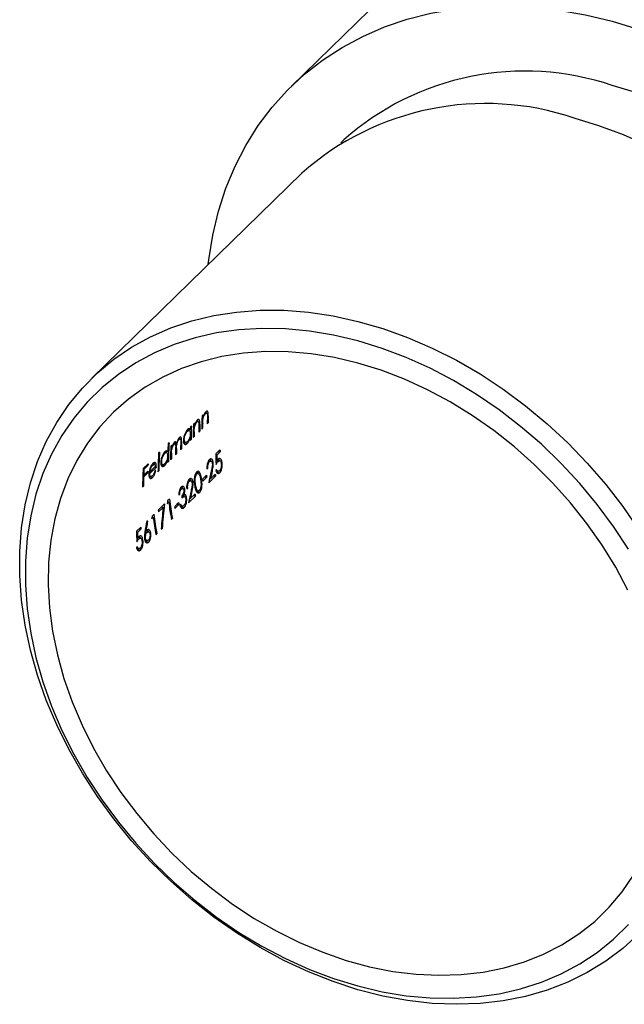
# Model space of a CAD drawing. Units: millimetres. Extents: x 10 to 584, y 10 to 410.
# Drawn here: x 378 to 400, y 91 to 127 of the extents above; entities that cross this region are included whole.
import ezdxf

# ---------------------------------------------------------------- set-up
doc = ezdxf.new("R2010")
doc.units = ezdxf.units.MM
doc.header["$LTSCALE"] = 2

msp = doc.modelspace()

# ---------------------------------------------------------------- linework, layer by layer
at = {"color": 7, "linetype": 'Continuous', "lineweight": 25}
for p, q in [((408.981, 145.557), (387.753, 124.838)), ((389.674, 122.87), (389.566, 122.765)), ((388.134, 121.646), (380.433, 114.13)), ((384.471, 112.707), (384.503, 112.699)), ((384.506, 112.787), (384.473, 112.755)), ((384.566, 112.84), (384.601, 112.83)), ((384.644, 112.852), (384.587, 112.867)), ((384.608, 112.889), (384.612, 112.86)), ((384.084, 112.375), (384.05, 112.342)), ((384.154, 112.314), (384.191, 112.304)), ((384.158, 112.401), (384.189, 112.393)), ((384.193, 112.481), (384.16, 112.449)), ((384.252, 112.534), (384.288, 112.524)), ((384.33, 112.546), (384.274, 112.561)), ((384.293, 112.596), (384.299, 112.554)), ((384.468, 112.62), (384.505, 112.61)), ((384.666, 112.501), (384.699, 112.492)), ((384.666, 112.46), (384.699, 112.492)), ((383.902, 112.194), (383.939, 112.184)), ((384, 112.212), (383.938, 112.229)), ((383.958, 112.275), (384.047, 112.251)), ((383.99, 112.274), (383.988, 112.215)), ((384.148, 111.996), (384.181, 111.987)), ((384.148, 111.955), (384.181, 111.987)), ((384.352, 112.196), (384.386, 112.187)), ((384.352, 112.154), (384.386, 112.187)), ((384.462, 112.302), (384.495, 112.293)), ((384.462, 112.261), (384.495, 112.293)), ((383.264, 111.761), (383.231, 111.729)), ((383.327, 111.593), (383.358, 111.585)), ((383.362, 111.67), (383.329, 111.638)), ((383.413, 111.713), (383.447, 111.704)), ((383.483, 111.72), (383.427, 111.736)), ((383.448, 111.759), (383.537, 111.735)), ((383.467, 111.754), (383.463, 111.731)), ((383.599, 111.894), (383.633, 111.885)), ((383.669, 111.902), (383.615, 111.917)), ((383.633, 111.937), (383.634, 111.912)), ((383.78, 111.792), (383.868, 111.768)), ((383.793, 111.892), (383.823, 111.883)), ((383.84, 111.756), (383.812, 111.737)), ((383.84, 111.756), (383.928, 111.732)), ((384.013, 111.941), (384.039, 111.934)), ((384.039, 111.89), (384.072, 111.881)), ((384.039, 111.848), (384.072, 111.881)), ((382.912, 111.418), (382.879, 111.386)), ((383.071, 111.383), (383.108, 111.373)), ((383.169, 111.401), (383.107, 111.417)), ((383.144, 111.455), (383.215, 111.436)), ((383.502, 111.366), (383.535, 111.357)), ((383.502, 111.324), (383.535, 111.357)), ((383.687, 111.505), (383.721, 111.538)), ((383.688, 111.547), (383.721, 111.538)), ((385.129, 111.5), (384.977, 111.352)), ((384.977, 111.315), (385.012, 111.305)), ((385.012, 111.305), (385.138, 111.428)), ((385.073, 111.446), (385.138, 111.428)), ((382.493, 110.993), (382.313, 110.817)), ((382.342, 110.781), (382.489, 110.924)), ((382.437, 110.938), (382.489, 110.924)), ((382.555, 110.632), (382.797, 110.868)), ((382.765, 110.897), (382.56, 110.696)), ((382.629, 110.953), (382.667, 110.943)), ((382.729, 110.97), (382.658, 110.989)), ((382.71, 111.028), (382.773, 111.011)), ((382.75, 110.881), (382.797, 110.868)), ((382.948, 110.981), (383.037, 110.957)), ((382.961, 111.081), (382.992, 111.072)), ((383.009, 110.944), (382.981, 110.926)), ((383.009, 110.944), (383.097, 110.92)), ((383.182, 111.13), (383.208, 111.123)), ((383.208, 111.078), (383.241, 111.069)), ((383.208, 111.037), (383.241, 111.069)), ((383.317, 111.185), (383.35, 111.176)), ((383.317, 111.144), (383.35, 111.176)), ((384.701, 111.085), (384.751, 111.071)), ((384.801, 111.091), (384.712, 111.115)), ((384.835, 111.058), (384.883, 111.045)), ((384.982, 111.11), (385.017, 111.1)), ((384.982, 111.1), (385.063, 111.078)), ((385.123, 111.103), (385.034, 111.127)), ((385.165, 111.05), (385.21, 111.038)), ((382.298, 110.514), (382.33, 110.505)), ((382.3, 110.583), (382.332, 110.574)), ((382.311, 110.789), (382.342, 110.781)), ((382.33, 110.505), (382.477, 110.649)), ((382.479, 110.718), (382.332, 110.574)), ((382.423, 110.663), (382.477, 110.649)), ((382.524, 110.641), (382.555, 110.632)), ((382.527, 110.54), (382.596, 110.521)), ((382.533, 110.703), (382.56, 110.696)), ((382.567, 110.513), (382.541, 110.492)), ((382.567, 110.513), (382.655, 110.489)), ((382.57, 110.835), (382.596, 110.828)), ((382.856, 110.735), (382.89, 110.726)), ((382.856, 110.694), (382.89, 110.726)), ((384.237, 110.631), (384.287, 110.618)), ((384.334, 110.634), (384.245, 110.658)), ((384.296, 110.704), (384.328, 110.635)), ((384.637, 110.569), (384.495, 110.43)), ((384.581, 110.514), (384.649, 110.496)), ((384.651, 110.834), (384.687, 110.825)), ((384.653, 110.792), (384.687, 110.825)), ((384.718, 110.286), (384.969, 110.532)), ((384.956, 110.605), (384.784, 110.437)), ((384.9, 110.55), (384.969, 110.532)), ((384.968, 110.741), (385.058, 110.717)), ((385.009, 110.784), (384.976, 110.752)), ((385.034, 110.685), (385.124, 110.661)), ((382.291, 110.184), (382.324, 110.175)), ((382.291, 110.142), (382.324, 110.175)), ((383.96, 110.362), (384.01, 110.348)), ((384.06, 110.368), (383.971, 110.392)), ((384.094, 110.335), (384.142, 110.322)), ((384.412, 110.454), (384.455, 110.442)), ((384.506, 110.357), (384.649, 110.496)), ((384.763, 110.442), (384.747, 110.427)), ((384.751, 110.446), (384.784, 110.437)), ((383.62, 109.845), (383.653, 109.878)), ((383.623, 109.886), (383.653, 109.878)), ((383.667, 110.075), (383.717, 110.062)), ((383.768, 110.083), (383.679, 110.108)), ((383.825, 109.785), (383.735, 109.809)), ((383.773, 109.88), (383.816, 109.868)), ((383.776, 109.871), (383.865, 109.847)), ((383.787, 110.07), (383.839, 110.056)), ((383.91, 110.111), (383.946, 110.101)), ((383.913, 110.069), (383.946, 110.101)), ((383.977, 109.563), (384.229, 109.808)), ((384.216, 109.882), (384.043, 109.714)), ((384.16, 109.827), (384.229, 109.808)), ((384.238, 110.027), (384.328, 110.002)), ((384.299, 109.968), (384.278, 109.955)), ((384.299, 109.968), (384.389, 109.943)), ((383.096, 109.517), (382.868, 109.294)), ((383.195, 109.532), (383.252, 109.588)), ((383.205, 109.601), (383.252, 109.588)), ((383.277, 109.693), (383.208, 109.626)), ((383.611, 109.568), (383.469, 109.428)), ((383.48, 109.356), (383.623, 109.495)), ((383.555, 109.513), (383.623, 109.495)), ((383.648, 109.463), (383.738, 109.439)), ((383.656, 109.461), (383.746, 109.436)), ((383.692, 109.509), (383.659, 109.477)), ((383.747, 109.432), (383.729, 109.411)), ((383.855, 109.756), (383.907, 109.742)), ((384.022, 109.719), (384.006, 109.704)), ((384.01, 109.722), (384.043, 109.714)), ((382.707, 109.136), (382.638, 109.07)), ((382.877, 109.222), (383.049, 109.389)), ((382.984, 109.407), (383.049, 109.389)), ((383.729, 109.411), (383.697, 109.391)), ((383.729, 109.411), (383.819, 109.387)), ((382.443, 108.895), (382.474, 108.886)), ((382.625, 108.976), (382.682, 109.032)), ((382.635, 109.045), (382.682, 109.032)), ((383.342, 108.995), (383.383, 108.983)), ((383.35, 108.951), (383.383, 108.983)), ((382.222, 108.664), (382.07, 108.515)), ((382.071, 108.478), (382.105, 108.468)), ((382.105, 108.468), (382.231, 108.591)), ((382.166, 108.609), (382.231, 108.591)), ((382.379, 108.491), (382.455, 108.47)), ((382.382, 108.514), (382.414, 108.506)), ((382.51, 108.491), (382.42, 108.515)), ((382.546, 108.46), (382.594, 108.447)), ((382.772, 108.438), (382.813, 108.427)), ((382.78, 108.395), (382.813, 108.427)), ((382.978, 108.608), (383.011, 108.599)), ((382.075, 108.273), (382.11, 108.263)), ((382.075, 108.263), (382.156, 108.241)), ((382.217, 108.266), (382.127, 108.291)), ((382.259, 108.213), (382.303, 108.201)), ((382.362, 108.263), (382.4, 108.253)), ((382.362, 108.195), (382.452, 108.171)), ((382.451, 108.171), (382.426, 108.139)), ((382.426, 108.139), (382.516, 108.115)), ((382.061, 107.904), (382.151, 107.88)), ((382.103, 107.947), (382.069, 107.915)), ((382.127, 107.848), (382.217, 107.824))]:
    msp.add_line(p, q, dxfattribs=at)
at = {"color": 8, "linetype": 'Continuous', "lineweight": 25}
for p, q in [((384.669, 112.755), (384.702, 112.746)), ((384.356, 112.449), (384.389, 112.44)), ((384.464, 112.481), (384.496, 112.473)), ((384.15, 112.175), (384.183, 112.167)), ((383.69, 111.815), (383.724, 111.806)), ((383.32, 111.393), (383.352, 111.385)), ((383.505, 111.559), (383.537, 111.55)), ((384.813, 110.726), (384.845, 110.717)), ((384.199, 110.24), (384.236, 110.23)), ((384.072, 110.003), (384.104, 109.994))]:
    msp.add_line(p, q, dxfattribs=at)
at = {"color": 7, "linetype": 'Continuous', "lineweight": 25, "flags": 128}
for points in [[(384.699, 118.293), (384.719, 118.47), (384.865, 119.375), (385.076, 120.251), (385.349, 121.094), (385.684, 121.901), (386.08, 122.668), (386.535, 123.392), (387.046, 124.07), (387.612, 124.698), (388.23, 125.273), (388.898, 125.795), (389.612, 126.259), (390.369, 126.665), (391.166, 127.009), (392, 127.292), (392.867, 127.511), (393.762, 127.665), (394.683, 127.755), (395.625, 127.779), (396.585, 127.737), (397.557, 127.63), (398.537, 127.459), (399.522, 127.222)], [(399.522, 127.222), (400.507, 126.923)], [(400.422, 124.589), (399.522, 124.865)], [(400.841, 122.645), (399.942, 123.048), (399.035, 123.39), (398.122, 123.67)], [(400.49, 93.742), (399.911, 93.215), (399.283, 92.743), (398.609, 92.329), (397.892, 91.976), (397.136, 91.685), (396.346, 91.457), (395.524, 91.294), (394.676, 91.197), (393.805, 91.166), (392.917, 91.202), (392.016, 91.304), (391.106, 91.471), (390.193, 91.703), (389.281, 91.999), (388.375, 92.357), (387.48, 92.775), (386.6, 93.251), (385.74, 93.782), (384.905, 94.366), (384.098, 95), (383.324, 95.68), (382.587, 96.403), (381.891, 97.165), (381.24, 97.963), (380.636, 98.791), (380.083, 99.646), (379.585, 100.523), (379.142, 101.417), (378.759, 102.325), (378.436, 103.24), (378.176, 104.159), (377.98, 105.077), (377.848, 105.989), (377.783, 106.889), (377.783, 107.774), (377.848, 108.639), (377.98, 109.479), (378.176, 110.29), (378.436, 111.068), (378.759, 111.808), (379.142, 112.507), (379.585, 113.161), (380.083, 113.767), (380.636, 114.322), (381.24, 114.822), (381.891, 115.265), (382.587, 115.649), (383.324, 115.971), (384.098, 116.231), (384.905, 116.426), (385.74, 116.556), (386.6, 116.62), (387.48, 116.618), (388.375, 116.549), (389.281, 116.414), (390.193, 116.214), (391.106, 115.95), (392.016, 115.623), (392.917, 115.235), (393.805, 114.788), (394.676, 114.284), (395.524, 113.726), (396.346, 113.116), (397.136, 112.459), (397.892, 111.757), (398.609, 111.014), (399.283, 110.234), (399.911, 109.42), (400.49, 108.578)], [(390.188, 115.498), (389.297, 115.708), (388.411, 115.855), (387.534, 115.936), (386.672, 115.952), (385.828, 115.902), (385.008, 115.787), (384.215, 115.608), (383.454, 115.364), (382.729, 115.059), (382.044, 114.692), (381.402, 114.267), (380.807, 113.785), (380.262, 113.249), (379.77, 112.663), (379.334, 112.028), (378.955, 111.348), (378.637, 110.628), (378.38, 109.87), (378.186, 109.079), (378.056, 108.26), (377.991, 107.416), (377.991, 106.552), (378.056, 105.672), (378.186, 104.782), (378.38, 103.886), (378.637, 102.989), (378.955, 102.095), (379.334, 101.21), (379.77, 100.338), (380.262, 99.484), (380.807, 98.652), (381.402, 97.847), (382.044, 97.073), (382.729, 96.334), (383.454, 95.634), (384.215, 94.977), (385.008, 94.366), (385.828, 93.806), (386.672, 93.297), (387.534, 92.844), (388.411, 92.449), (389.297, 92.114), (390.188, 91.84), (391.079, 91.629), (391.965, 91.483), (392.842, 91.402), (393.704, 91.386), (394.548, 91.436), (395.369, 91.551), (396.162, 91.73), (396.922, 91.973), (397.648, 92.279), (398.333, 92.646), (398.975, 93.071), (399.57, 93.553), (400.114, 94.088)], [(400.114, 107.854), (399.57, 108.686), (398.975, 109.491), (398.333, 110.265), (397.648, 111.004), (396.922, 111.704), (396.162, 112.361), (395.369, 112.971), (394.548, 113.532), (393.704, 114.041), (392.842, 114.494), (391.965, 114.889), (391.079, 115.224), (390.188, 115.498)], [(390.188, 114.684), (389.329, 114.886), (388.474, 115.023), (387.629, 115.096), (386.799, 115.103), (385.989, 115.045), (385.202, 114.922), (384.444, 114.734), (383.719, 114.483), (383.031, 114.17), (382.383, 113.797), (381.781, 113.365), (381.227, 112.878), (380.724, 112.339), (380.275, 111.75), (379.883, 111.114), (379.55, 110.436), (379.278, 109.719), (379.069, 108.967), (378.923, 108.186), (378.842, 107.378), (378.825, 106.549), (378.874, 105.703), (378.988, 104.846), (379.166, 103.982), (379.407, 103.116), (379.709, 102.254), (380.072, 101.399), (380.493, 100.558), (380.969, 99.734), (381.498, 98.933), (382.076, 98.159), (382.702, 97.417), (383.37, 96.71), (384.077, 96.043), (384.819, 95.42), (385.592, 94.845), (386.391, 94.319), (387.212, 93.848), (388.05, 93.432), (388.9, 93.075), (389.758, 92.779), (390.618, 92.545), (391.476, 92.375), (392.326, 92.27), (393.164, 92.23), (393.985, 92.255), (394.784, 92.346), (395.557, 92.502), (396.3, 92.722), (397.007, 93.004), (397.675, 93.347), (398.3, 93.75), (398.879, 94.209), (399.408, 94.723), (399.884, 95.288), (400.304, 95.9)], [(400.101, 106.361), (399.653, 107.194), (399.15, 108.007), (398.595, 108.795), (397.993, 109.554), (397.346, 110.279), (396.658, 110.966), (395.933, 111.612), (395.174, 112.212), (394.388, 112.763), (393.577, 113.261), (392.747, 113.705), (391.902, 114.092), (391.048, 114.418), (390.188, 114.684)], [(383.159, 111.451), (383.158, 111.441), (383.157, 111.404)]]:
    msp.add_lwpolyline(points, dxfattribs=at)
at = {"color": 7, "linetype": 'Continuous', "lineweight": 25}
for centre, radius, start, end in [((396.32, 115.369), 10.022, 71.3653, 131.5447), ((394.874, 114.039), 10.164, 71.3653, 131.5447), ((394.936, 112.262), 10.474, 177.305, 180.0085), ((394.808, 112.301), 10.313, 177.2967, 177.7897), ((395.246, 112.46), 10.58, 178.739, 180.0019), ((395.271, 112.493), 10.572, 178.6304, 180.0022), ((394.353, 111.856), 10.314, 177.2967, 177.8024), ((394.547, 111.882), 10.474, 177.305, 180.0085), ((394.623, 111.956), 10.474, 177.305, 180.0085), ((394.494, 111.995), 10.313, 177.2967, 177.7897), ((394.933, 112.154), 10.58, 178.739, 180.0019), ((394.958, 112.187), 10.572, 178.6304, 180.0022), ((395.097, 112.293), 10.602, 179.0318, 180.0011), ((394.784, 111.987), 10.602, 179.0318, 180.0011), ((393.445, 111.048), 10.237, 176.1879, 177.8284), ((393.635, 111.072), 10.394, 176.2018, 180.0169), ((393.791, 111.145), 10.474, 177.305, 180.0085), ((393.662, 111.184), 10.311, 177.2967, 177.7717), ((394.253, 111.506), 10.566, 178.5455, 180.0025), ((394.287, 111.538), 10.566, 178.5469, 180.0025), ((394.679, 111.848), 10.64, 179.5377, 180.0003), ((393.251, 110.697), 10.394, 176.2018, 180.0169), ((393.284, 110.729), 10.394, 176.2018, 180.0169), ((393.941, 111.176), 10.59, 178.8726, 180.0015), ((394.075, 111.325), 10.573, 178.6364, 180.0022), ((394.132, 111.357), 10.597, 178.9581, 180.0013), ((396.863, 112.904), 11.818, 186.8227, 187.1753), ((392.634, 110.334), 10.162, 176.2821, 176.6698), ((393.848, 111.037), 10.64, 179.5377, 180.0003), ((392.693, 110.145), 10.401, 176.2981, 180.016), ((392.865, 110.175), 10.541, 178.2094, 180.0038), ((392.595, 110.184), 10.271, 176.6712, 177.8253), ((392.852, 110.324), 10.381, 177.824, 178.2058), ((396.652, 112.418), 12.157, 188.7509, 189.0987), ((397.132, 112.725), 12.359, 189.8782, 190.2234), ((396.51, 112.279), 12.157, 188.7509, 189.0987), ((395.66, 111.532), 12.056, 188.184, 188.5332), ((396.391, 112.002), 12.359, 189.8782, 190.2234), ((395.275, 111.104), 12.118, 187.1866, 190.2345), ((395.278, 111.132), 12.087, 186.8368, 190.2373), ((395.484, 111.278), 12.157, 188.7509, 189.0987), ((395.627, 111.417), 12.157, 188.7509, 189.0987), ((394.708, 110.575), 12.087, 186.8368, 190.2373), ((394.602, 110.698), 11.818, 186.8227, 187.1753), ((394.705, 110.548), 12.118, 187.1866, 190.2345), ((393.957, 110.068), 11.818, 186.8227, 187.1753)]:
    msp.add_arc(centre, radius, start, end, dxfattribs=at)
for centre, major_axis, ratio, start_param, end_param in [((396.407, 109.739), (-6.01, 11.537), 0.842875, 1.028693, 1.059862), ((396.441, 109.772), (-6.015, 11.533), 0.84281, 1.034616, 1.05101), ((394.278, 107.661), (16.109, -2.127), 0.139281, 2.383818, 2.386405), ((396.911, 110.231), (6.483, 16.211), 0.672108, 1.804157, 1.830091), ((396.955, 110.273), (6.482, 16.21), 0.672136, 1.806909, 1.823637), ((396.17, 109.508), (6.483, 16.211), 0.672108, 1.804157, 1.830091), ((396.214, 109.55), (6.482, 16.21), 0.672136, 1.806909, 1.823637), ((394.746, 108.118), (1.668, 14.286), 0.815778, 1.56811, 1.632208), ((394.901, 108.268), (2.662, 14.539), 0.795745, 1.622938, 1.629321), ((394.331, 107.712), (2.662, 14.539), 0.795745, 1.622938, 1.629321), ((394.709, 108.082), (1.67, 14.287), 0.815737, 1.574628, 1.629663), ((394.19, 107.575), (3.774, 14.882), 0.767025, 1.675427, 1.703862), ((394.229, 107.613), (3.772, 14.882), 0.767075, 1.678727, 1.703911), ((392.833, 106.251), (13.686, -4.583), 0.081186, 3.877992, 3.881369), ((393.501, 106.902), (-6.01, 11.537), 0.842875, 1.028693, 1.059862), ((393.534, 106.935), (-6.015, 11.533), 0.84281, 1.034616, 1.05101), ((392.199, 105.631), (15.742, -2.526), 0.115426, 2.21239, 2.21507)]:
    msp.add_ellipse(centre, major_axis=major_axis, ratio=ratio, start_param=start_param, end_param=end_param, dxfattribs=at)
for points, knots in [([(384.61, 112.896), (384.59, 112.875), (384.569, 112.849), (384.532, 112.78), (384.516, 112.74), (384.503, 112.699)], [0, 0, 0, 0, 0.5, 0.5, 1, 1, 1, 1]), ([(384.505, 112.61), (384.512, 112.653), (384.524, 112.697), (384.559, 112.776), (384.58, 112.809), (384.601, 112.83)], [0, 0, 0, 0, 0.5, 0.5, 1, 1, 1, 1]), ([(384.601, 112.83), (384.617, 112.845), (384.633, 112.856), (384.658, 112.846), (384.664, 112.826), (384.668, 112.802)], [0, 0, 0, 0, 0.5, 0.5, 1, 1, 1, 1]), ([(384.702, 112.746), (384.703, 112.775), (384.703, 112.804), (384.7, 112.858), (384.697, 112.883), (384.681, 112.915), (384.67, 112.923), (384.642, 112.922), (384.626, 112.911), (384.61, 112.896)], [0, 0, 0, 0, 0.25, 0.25, 0.5, 0.5, 0.75, 0.75, 1, 1, 1, 1]), ([(384.668, 112.802), (384.668, 112.794), (384.669, 112.785), (384.669, 112.776), (384.669, 112.767), (384.669, 112.758), (384.669, 112.749), (384.669, 112.731), (384.669, 112.712), (384.668, 112.693)], [0, 0, 0, 0, 0.000033211, 0.000033211, 0.000033211, 0.0000663262, 0.0000663262, 0.0000663262, 0.0001323661, 0.0001323661, 0.0001323661, 0.0001323661]), ([(384.183, 112.167), (384.183, 112.178), (384.183, 112.189), (384.184, 112.2), (384.184, 112.211), (384.184, 112.223), (384.185, 112.234), (384.186, 112.257), (384.188, 112.28), (384.191, 112.304)], [0, 0, 0, 0, 0.0000391175, 0.0000391175, 0.0000391175, 0.0000782466, 0.0000782466, 0.0000782466, 0.000156486, 0.000156486, 0.000156486, 0.000156486]), ([(384.296, 112.59), (384.276, 112.57), (384.256, 112.543), (384.219, 112.474), (384.203, 112.434), (384.189, 112.393)], [0, 0, 0, 0, 0.5, 0.5, 1, 1, 1, 1]), ([(384.191, 112.304), (384.198, 112.347), (384.211, 112.391), (384.246, 112.47), (384.267, 112.503), (384.288, 112.524)], [0, 0, 0, 0, 0.5, 0.5, 1, 1, 1, 1]), ([(384.288, 112.524), (384.304, 112.539), (384.32, 112.55), (384.345, 112.541), (384.351, 112.52), (384.354, 112.496)], [0, 0, 0, 0, 0.5, 0.5, 1, 1, 1, 1]), ([(384.389, 112.44), (384.389, 112.469), (384.39, 112.498), (384.387, 112.552), (384.383, 112.577), (384.368, 112.609), (384.356, 112.617), (384.329, 112.616), (384.313, 112.605), (384.296, 112.59)], [0, 0, 0, 0, 0.25, 0.25, 0.5, 0.5, 0.75, 0.75, 1, 1, 1, 1]), ([(384.354, 112.496), (384.355, 112.488), (384.355, 112.479), (384.356, 112.47), (384.356, 112.461), (384.356, 112.452), (384.356, 112.443), (384.356, 112.425), (384.355, 112.406), (384.355, 112.387)], [0, 0, 0, 0, 0.000033211, 0.000033211, 0.000033211, 0.0000663262, 0.0000663262, 0.0000663262, 0.0001323661, 0.0001323661, 0.0001323661, 0.0001323661]), ([(384.496, 112.473), (384.497, 112.484), (384.497, 112.495), (384.497, 112.506), (384.497, 112.517), (384.498, 112.529), (384.498, 112.54), (384.5, 112.563), (384.501, 112.586), (384.505, 112.61)], [0, 0, 0, 0, 0.0000391175, 0.0000391175, 0.0000391175, 0.0000782466, 0.0000782466, 0.0000782466, 0.000156486, 0.000156486, 0.000156486, 0.000156486]), ([(383.641, 111.951), (383.631, 111.94), (383.62, 111.928), (383.6, 111.897), (383.59, 111.879), (383.563, 111.822), (383.548, 111.778), (383.537, 111.735)], [0, 0, 0, 0, 0.25, 0.25, 0.5, 0.5, 1, 1, 1, 1]), ([(383.724, 111.806), (383.725, 111.833), (383.725, 111.86), (383.723, 111.91), (383.72, 111.933), (383.706, 111.965), (383.696, 111.974), (383.671, 111.974), (383.656, 111.965), (383.641, 111.951)], [0, 0, 0, 0, 0.25, 0.25, 0.5, 0.5, 0.75, 0.75, 1, 1, 1, 1]), ([(383.941, 112.244), (383.923, 112.225), (383.904, 112.202), (383.869, 112.144), (383.852, 112.11), (383.824, 112.037), (383.812, 111.998), (383.795, 111.923), (383.791, 111.886), (383.79, 111.852)], [0, 0, 0, 0, 0.25, 0.25, 0.5, 0.5, 0.75, 0.75, 1, 1, 1, 1]), ([(383.823, 111.883), (383.824, 111.91), (383.828, 111.938), (383.84, 111.996), (383.849, 112.026), (383.871, 112.081), (383.883, 112.107), (383.91, 112.152), (383.925, 112.169), (383.939, 112.184)], [0, 0, 0, 0, 0.25, 0.25, 0.5, 0.5, 0.75, 0.75, 1, 1, 1, 1]), ([(384.042, 112.095), (384.041, 112.068), (384.038, 112.041), (384.027, 111.982), (384.018, 111.952), (383.997, 111.897), (383.985, 111.871), (383.958, 111.826), (383.944, 111.809), (383.93, 111.794)], [0, 0, 0, 0, 0.25, 0.25, 0.5, 0.5, 0.75, 0.75, 1, 1, 1, 1]), ([(383.939, 112.184), (383.953, 112.198), (383.967, 112.208), (383.993, 112.215), (384.005, 112.212), (384.024, 112.196), (384.031, 112.182), (384.041, 112.145), (384.042, 112.121), (384.042, 112.095)], [0, 0, 0, 0, 0.25, 0.25, 0.5, 0.5, 0.75, 0.75, 1, 1, 1, 1]), ([(384.047, 112.251), (384.035, 112.269), (384.02, 112.282), (383.984, 112.278), (383.963, 112.264), (383.941, 112.244)], [0, 0, 0, 0, 0.5, 0.5, 1, 1, 1, 1]), ([(383.352, 111.385), (383.353, 111.411), (383.354, 111.439), (383.36, 111.496), (383.364, 111.525), (383.38, 111.586), (383.391, 111.616), (383.417, 111.667), (383.432, 111.688), (383.447, 111.704)], [0, 0, 0, 0, 0.25, 0.25, 0.5, 0.5, 0.75, 0.75, 1, 1, 1, 1]), ([(383.399, 111.69), (383.395, 111.682), (383.391, 111.674), (383.387, 111.665), (383.383, 111.657), (383.38, 111.648), (383.377, 111.639), (383.37, 111.621), (383.364, 111.603), (383.358, 111.585)], [0, 0, 0, 0, 0.0000289225, 0.0000289225, 0.0000289225, 0.0000578906, 0.0000578906, 0.0000578906, 0.0001154109, 0.0001154109, 0.0001154109, 0.0001154109]), ([(383.456, 111.77), (383.451, 111.765), (383.446, 111.76), (383.441, 111.754), (383.436, 111.748), (383.431, 111.742), (383.426, 111.735), (383.417, 111.722), (383.408, 111.706), (383.399, 111.69)], [0, 0, 0, 0, 0.0000311782, 0.0000311782, 0.0000311782, 0.0000624547, 0.0000624547, 0.0000624547, 0.0001246097, 0.0001246097, 0.0001246097, 0.0001246097]), ([(383.447, 111.704), (383.459, 111.714), (383.47, 111.722), (383.49, 111.72), (383.497, 111.712), (383.505, 111.681), (383.506, 111.66), (383.506, 111.619), (383.506, 111.598), (383.505, 111.576)], [0, 0, 0, 0, 0.25, 0.25, 0.5, 0.5, 0.75, 0.75, 1, 1, 1, 1]), ([(383.537, 111.735), (383.531, 111.762), (383.524, 111.786), (383.494, 111.797), (383.475, 111.788), (383.456, 111.77)], [0, 0, 0, 0, 0.5, 0.5, 1, 1, 1, 1]), ([(383.537, 111.55), (383.538, 111.578), (383.539, 111.606), (383.543, 111.665), (383.547, 111.695), (383.563, 111.759), (383.574, 111.791), (383.601, 111.846), (383.617, 111.869), (383.633, 111.885)], [0, 0, 0, 0, 0.25, 0.25, 0.5, 0.5, 0.75, 0.75, 1, 1, 1, 1]), ([(383.633, 111.885), (383.644, 111.895), (383.655, 111.903), (383.673, 111.903), (383.681, 111.897), (383.69, 111.871), (383.691, 111.852), (383.692, 111.814), (383.691, 111.794), (383.691, 111.774)], [0, 0, 0, 0, 0.25, 0.25, 0.5, 0.5, 0.75, 0.75, 1, 1, 1, 1]), ([(383.79, 111.852), (383.79, 111.818), (383.792, 111.787), (383.805, 111.738), (383.816, 111.721), (383.842, 111.698), (383.857, 111.694), (383.891, 111.701), (383.91, 111.714), (383.928, 111.732)], [0, 0, 0, 0, 0.25, 0.25, 0.5, 0.5, 0.75, 0.75, 1, 1, 1, 1]), ([(383.93, 111.794), (383.915, 111.781), (383.901, 111.771), (383.875, 111.765), (383.863, 111.768), (383.844, 111.784), (383.836, 111.798), (383.825, 111.835), (383.823, 111.858), (383.823, 111.883)], [0, 0, 0, 0, 0.25, 0.25, 0.5, 0.5, 0.75, 0.75, 1, 1, 1, 1]), ([(383.854, 111.772), (383.852, 111.769), (383.847, 111.762), (383.842, 111.758), (383.84, 111.756)], [0, 0, 0, 0, 0.4978438, 1, 1, 1, 1]), ([(383.928, 111.732), (383.949, 111.753), (383.971, 111.78), (384.009, 111.85), (384.025, 111.891), (384.039, 111.934)], [0, 0, 0, 0, 0.5, 0.5, 1, 1, 1, 1]), ([(383.11, 111.433), (383.092, 111.414), (383.073, 111.391), (383.038, 111.332), (383.021, 111.298), (382.993, 111.226), (382.981, 111.187), (382.964, 111.112), (382.96, 111.075), (382.959, 111.04)], [0, 0, 0, 0, 0.25, 0.25, 0.5, 0.5, 0.75, 0.75, 1, 1, 1, 1]), ([(382.992, 111.072), (382.993, 111.099), (382.997, 111.127), (383.009, 111.185), (383.018, 111.214), (383.04, 111.27), (383.052, 111.296), (383.079, 111.34), (383.094, 111.358), (383.108, 111.373)], [0, 0, 0, 0, 0.25, 0.25, 0.5, 0.5, 0.75, 0.75, 1, 1, 1, 1]), ([(383.211, 111.284), (383.21, 111.257), (383.207, 111.23), (383.196, 111.171), (383.187, 111.141), (383.166, 111.085), (383.154, 111.06), (383.127, 111.015), (383.113, 110.997), (383.099, 110.983)], [0, 0, 0, 0, 0.25, 0.25, 0.5, 0.5, 0.75, 0.75, 1, 1, 1, 1]), ([(383.108, 111.373), (383.122, 111.386), (383.136, 111.397), (383.162, 111.404), (383.173, 111.401), (383.193, 111.385), (383.2, 111.371), (383.21, 111.334), (383.211, 111.309), (383.211, 111.284)], [0, 0, 0, 0, 0.25, 0.25, 0.5, 0.5, 0.75, 0.75, 1, 1, 1, 1]), ([(383.215, 111.436), (383.203, 111.454), (383.189, 111.467), (383.153, 111.466), (383.132, 111.453), (383.11, 111.433)], [0, 0, 0, 0, 0.5, 0.5, 1, 1, 1, 1]), ([(382.668, 111.001), (382.648, 110.98), (382.627, 110.954), (382.589, 110.888), (382.573, 110.848), (382.558, 110.806)], [0, 0, 0, 0, 0.5, 0.5, 1, 1, 1, 1]), ([(382.596, 110.828), (382.606, 110.853), (382.617, 110.876), (382.642, 110.914), (382.654, 110.93), (382.667, 110.943)], [0, 0, 0, 0, 0.5, 0.5, 1, 1, 1, 1]), ([(382.667, 110.943), (382.691, 110.965), (382.714, 110.975), (382.741, 110.965), (382.749, 110.957), (382.76, 110.932), (382.763, 110.915), (382.765, 110.897)], [0, 0, 0, 0, 0.5, 0.5, 0.75, 0.75, 1, 1, 1, 1]), ([(382.773, 111.011), (382.761, 111.028), (382.746, 111.039), (382.71, 111.035), (382.689, 111.021), (382.668, 111.001)], [0, 0, 0, 0, 0.5, 0.5, 1, 1, 1, 1]), ([(382.694, 111.014), (382.695, 111.012), (382.699, 111.004), (382.701, 110.989), (382.702, 110.977)], [0, 0, 0, 0, 0.163498, 1, 1, 1, 1]), ([(382.797, 110.868), (382.797, 110.899), (382.796, 110.928), (382.789, 110.977), (382.782, 110.996), (382.773, 111.011)], [0, 0, 0, 0, 0.5, 0.5, 1, 1, 1, 1]), ([(382.959, 111.04), (382.959, 111.007), (382.961, 110.976), (382.974, 110.927), (382.984, 110.91), (383.01, 110.887), (383.026, 110.883), (383.06, 110.89), (383.079, 110.903), (383.097, 110.92)], [0, 0, 0, 0, 0.25, 0.25, 0.5, 0.5, 0.75, 0.75, 1, 1, 1, 1]), ([(383.099, 110.983), (383.084, 110.97), (383.07, 110.96), (383.044, 110.954), (383.032, 110.956), (383.012, 110.973), (383.005, 110.987), (382.994, 111.023), (382.992, 111.047), (382.992, 111.072)], [0, 0, 0, 0, 0.25, 0.25, 0.5, 0.5, 0.75, 0.75, 1, 1, 1, 1]), ([(383.023, 110.961), (383.021, 110.958), (383.016, 110.951), (383.011, 110.947), (383.009, 110.944)], [0, 0, 0, 0, 0.4978438, 1, 1, 1, 1]), ([(383.097, 110.92), (383.118, 110.942), (383.14, 110.969), (383.178, 111.038), (383.194, 111.08), (383.208, 111.123)], [0, 0, 0, 0, 0.5, 0.5, 1, 1, 1, 1]), ([(384.744, 111.145), (384.728, 111.129), (384.712, 111.108), (384.686, 111.056), (384.674, 111.025), (384.658, 110.959), (384.652, 110.924), (384.648, 110.857), (384.65, 110.824), (384.653, 110.792)], [0, 0, 0, 0, 0.25, 0.25, 0.5, 0.5, 0.75, 0.75, 1, 1, 1, 1]), ([(384.687, 110.825), (384.683, 110.869), (384.684, 110.918), (384.702, 110.988), (384.71, 111.009), (384.729, 111.045), (384.74, 111.06), (384.751, 111.071)], [0, 0, 0, 0, 0.5, 0.5, 0.75, 0.75, 1, 1, 1, 1]), ([(384.883, 111.045), (384.878, 111.072), (384.873, 111.098), (384.855, 111.138), (384.844, 111.153), (384.818, 111.173), (384.804, 111.177), (384.774, 111.17), (384.759, 111.159), (384.744, 111.145)], [0, 0, 0, 0, 0.25, 0.25, 0.5, 0.5, 0.75, 0.75, 1, 1, 1, 1]), ([(384.751, 111.071), (384.772, 111.09), (384.794, 111.097), (384.821, 111.08), (384.83, 111.07), (384.843, 111.044), (384.847, 111.026), (384.85, 111.007)], [0, 0, 0, 0, 0.5, 0.5, 0.75, 0.75, 1, 1, 1, 1]), ([(384.764, 111.161), (384.765, 111.161), (384.776, 111.148), (384.784, 111.123), (384.789, 111.096), (384.789, 111.094)], [0, 0, 0, 0, 0.037894, 0.92772, 1, 1, 1, 1]), ([(384.85, 111.007), (384.853, 110.984), (384.854, 110.961), (384.851, 110.912), (384.847, 110.888), (384.833, 110.816), (384.823, 110.768), (384.812, 110.721)], [0, 0, 0, 0, 0.25, 0.25, 0.5, 0.5, 1, 1, 1, 1]), ([(384.845, 110.717), (384.857, 110.772), (384.869, 110.826), (384.882, 110.91), (384.886, 110.938), (384.887, 110.993), (384.886, 111.019), (384.883, 111.045)], [0, 0, 0, 0, 0.5, 0.5, 0.75, 0.75, 1, 1, 1, 1]), ([(385.058, 111.156), (385.055, 111.153), (385.051, 111.149), (385.047, 111.145), (385.044, 111.14), (385.04, 111.136), (385.037, 111.131), (385.03, 111.121), (385.023, 111.111), (385.017, 111.1)], [0, 0, 0, 0, 0.00002381117, 0.00002381117, 0.00002381117, 0.00004765168, 0.00004765168, 0.00004765168, 0.00009514379, 0.00009514379, 0.00009514379, 0.00009514379]), ([(385.21, 111.038), (385.205, 111.068), (385.198, 111.096), (385.179, 111.142), (385.167, 111.16), (385.139, 111.183), (385.123, 111.188), (385.091, 111.182), (385.074, 111.171), (385.058, 111.156)], [0, 0, 0, 0, 0.25, 0.25, 0.5, 0.5, 0.75, 0.75, 1, 1, 1, 1]), ([(385.063, 111.078), (385.086, 111.099), (385.111, 111.112), (385.143, 111.093), (385.152, 111.082), (385.167, 111.05), (385.172, 111.03), (385.176, 111.008)], [0, 0, 0, 0, 0.5, 0.5, 0.75, 0.75, 1, 1, 1, 1]), ([(385.082, 111.174), (385.091, 111.16), (385.103, 111.141), (385.109, 111.113), (385.11, 111.107)], [0, 0, 0, 0, 0.78163, 1, 1, 1, 1]), ([(385.176, 111.008), (385.18, 110.984), (385.182, 110.959), (385.18, 110.906), (385.176, 110.88), (385.164, 110.829), (385.156, 110.805), (385.137, 110.765), (385.125, 110.749), (385.113, 110.736)], [0, 0, 0, 0, 0.25, 0.25, 0.5, 0.5, 0.75, 0.75, 1, 1, 1, 1]), ([(385.124, 110.661), (385.141, 110.678), (385.157, 110.699), (385.185, 110.755), (385.197, 110.788), (385.212, 110.858), (385.216, 110.896), (385.218, 110.969), (385.215, 111.005), (385.21, 111.038)], [0, 0, 0, 0, 0.25, 0.25, 0.5, 0.5, 0.75, 0.75, 1, 1, 1, 1]), ([(382.558, 110.806), (382.548, 110.773), (382.538, 110.739), (382.526, 110.673), (382.523, 110.641), (382.522, 110.611)], [0, 0, 0, 0, 0.5, 0.5, 1, 1, 1, 1]), ([(382.522, 110.611), (382.522, 110.579), (382.524, 110.548), (382.536, 110.499), (382.546, 110.48), (382.57, 110.454), (382.585, 110.449), (382.619, 110.458), (382.637, 110.472), (382.655, 110.489)], [0, 0, 0, 0, 0.25, 0.25, 0.5, 0.5, 0.75, 0.75, 1, 1, 1, 1]), ([(382.651, 110.546), (382.638, 110.534), (382.625, 110.524), (382.601, 110.519), (382.59, 110.522), (382.572, 110.538), (382.565, 110.551), (382.556, 110.586), (382.555, 110.609), (382.555, 110.632)], [0, 0, 0, 0, 0.25, 0.25, 0.5, 0.5, 0.75, 0.75, 1, 1, 1, 1]), ([(382.752, 110.748), (382.74, 110.706), (382.727, 110.664), (382.692, 110.595), (382.672, 110.566), (382.651, 110.546)], [0, 0, 0, 0, 0.5, 0.5, 1, 1, 1, 1]), ([(382.655, 110.489), (382.681, 110.515), (382.707, 110.55), (382.74, 110.618), (382.75, 110.643), (382.767, 110.694), (382.775, 110.721), (382.781, 110.748)], [0, 0, 0, 0, 0.5, 0.5, 0.75, 0.75, 1, 1, 1, 1]), ([(384.277, 110.689), (384.255, 110.667), (384.235, 110.634), (384.205, 110.552), (384.195, 110.505), (384.186, 110.413), (384.186, 110.367), (384.192, 110.28), (384.197, 110.238), (384.203, 110.197)], [0, 0, 0, 0, 0.25, 0.25, 0.5, 0.5, 0.75, 0.75, 1, 1, 1, 1]), ([(384.236, 110.23), (384.231, 110.262), (384.227, 110.295), (384.222, 110.363), (384.221, 110.398), (384.226, 110.471), (384.232, 110.508), (384.249, 110.557), (384.256, 110.572), (384.27, 110.599), (384.278, 110.609), (384.287, 110.618)], [0, 0, 0, 0, 0.25, 0.25, 0.5, 0.5, 0.75, 0.75, 0.875, 0.875, 1, 1, 1, 1]), ([(384.455, 110.442), (384.448, 110.484), (384.441, 110.524), (384.423, 110.599), (384.412, 110.634), (384.383, 110.689), (384.365, 110.708), (384.322, 110.72), (384.299, 110.71), (384.277, 110.689)], [0, 0, 0, 0, 0.25, 0.25, 0.5, 0.5, 0.75, 0.75, 1, 1, 1, 1]), ([(384.287, 110.618), (384.295, 110.626), (384.304, 110.632), (384.322, 110.636), (384.33, 110.635), (384.354, 110.626), (384.368, 110.607), (384.399, 110.538), (384.411, 110.475), (384.421, 110.41)], [0, 0, 0, 0, 0.125, 0.125, 0.25, 0.25, 0.5, 0.5, 1, 1, 1, 1]), ([(384.976, 110.752), (384.982, 110.727), (384.99, 110.704), (385.01, 110.667), (385.023, 110.653), (385.05, 110.634), (385.064, 110.631), (385.094, 110.637), (385.109, 110.647), (385.124, 110.661)], [0, 0, 0, 0, 0.25, 0.25, 0.5, 0.5, 0.75, 0.75, 1, 1, 1, 1]), ([(385.113, 110.736), (385.093, 110.718), (385.072, 110.711), (385.043, 110.722), (385.035, 110.73), (385.02, 110.753), (385.014, 110.768), (385.009, 110.784)], [0, 0, 0, 0, 0.5, 0.5, 0.75, 0.75, 1, 1, 1, 1]), ([(385.056, 110.711), (385.055, 110.71), (385.049, 110.699), (385.041, 110.692), (385.034, 110.685)], [0, 0, 0, 0, 0.10422, 1, 1, 1, 1]), ([(383.839, 110.056), (383.835, 110.081), (383.829, 110.103), (383.811, 110.138), (383.8, 110.15), (383.764, 110.169), (383.735, 110.158), (383.708, 110.134)], [0, 0, 0, 0, 0.25, 0.25, 0.5, 0.5, 1, 1, 1, 1]), ([(383.725, 110.152), (383.727, 110.149), (383.739, 110.136), (383.745, 110.107), (383.749, 110.084), (383.75, 110.08)], [0, 0, 0, 0, 0.201831, 0.883668, 1, 1, 1, 1]), ([(384.003, 110.422), (383.987, 110.405), (383.972, 110.385), (383.945, 110.333), (383.934, 110.302), (383.917, 110.236), (383.911, 110.201), (383.907, 110.133), (383.909, 110.1), (383.913, 110.069)], [0, 0, 0, 0, 0.25, 0.25, 0.5, 0.5, 0.75, 0.75, 1, 1, 1, 1]), ([(383.946, 110.101), (383.942, 110.146), (383.943, 110.195), (383.961, 110.265), (383.969, 110.286), (383.988, 110.322), (383.999, 110.336), (384.01, 110.348)], [0, 0, 0, 0, 0.5, 0.5, 0.75, 0.75, 1, 1, 1, 1]), ([(384.142, 110.322), (384.138, 110.349), (384.132, 110.375), (384.114, 110.415), (384.103, 110.43), (384.077, 110.45), (384.063, 110.454), (384.033, 110.447), (384.018, 110.436), (384.003, 110.422)], [0, 0, 0, 0, 0.25, 0.25, 0.5, 0.5, 0.75, 0.75, 1, 1, 1, 1]), ([(384.01, 110.348), (384.031, 110.367), (384.053, 110.374), (384.081, 110.357), (384.089, 110.347), (384.102, 110.32), (384.106, 110.303), (384.109, 110.284)], [0, 0, 0, 0, 0.5, 0.5, 0.75, 0.75, 1, 1, 1, 1]), ([(384.019, 110.443), (384.021, 110.441), (384.034, 110.428), (384.043, 110.399), (384.048, 110.373), (384.048, 110.371)], [0, 0, 0, 0, 0.146056, 0.935846, 1, 1, 1, 1]), ([(384.109, 110.284), (384.112, 110.261), (384.113, 110.238), (384.11, 110.189), (384.106, 110.164), (384.093, 110.093), (384.082, 110.045), (384.071, 109.998)], [0, 0, 0, 0, 0.25, 0.25, 0.5, 0.5, 1, 1, 1, 1]), ([(384.104, 109.994), (384.116, 110.048), (384.128, 110.103), (384.142, 110.186), (384.145, 110.215), (384.147, 110.27), (384.145, 110.296), (384.142, 110.322)], [0, 0, 0, 0, 0.5, 0.5, 0.75, 0.75, 1, 1, 1, 1]), ([(384.203, 110.197), (384.216, 110.114), (384.232, 110.032), (384.279, 109.948), (384.298, 109.926), (384.343, 109.914), (384.367, 109.923), (384.389, 109.943)], [0, 0, 0, 0, 0.5, 0.5, 0.75, 0.75, 1, 1, 1, 1]), ([(384.377, 110.018), (384.359, 110.003), (384.341, 109.997), (384.307, 110.01), (384.292, 110.029), (384.269, 110.075), (384.26, 110.104), (384.247, 110.165), (384.241, 110.197), (384.236, 110.23)], [0, 0, 0, 0, 0.25, 0.25, 0.5, 0.5, 0.75, 0.75, 1, 1, 1, 1]), ([(384.436, 110.218), (384.435, 110.179), (384.431, 110.139), (384.411, 110.067), (384.395, 110.037), (384.377, 110.018)], [0, 0, 0, 0, 0.5, 0.5, 1, 1, 1, 1]), ([(384.389, 109.943), (384.411, 109.966), (384.43, 109.999), (384.458, 110.082), (384.466, 110.13), (384.477, 110.27), (384.467, 110.359), (384.455, 110.442)], [0, 0, 0, 0, 0.25, 0.25, 0.5, 0.5, 1, 1, 1, 1]), ([(384.421, 110.41), (384.426, 110.38), (384.43, 110.35), (384.432, 110.318), (384.434, 110.302), (384.434, 110.286), (384.435, 110.269), (384.436, 110.252), (384.436, 110.235), (384.436, 110.218)], [0, 0, 0, 0, 0.000101314, 0.000101314, 0.000101314, 0.0001529118, 0.0001529118, 0.0001529118, 0.0002051102, 0.0002051102, 0.0002051102, 0.0002051102]), ([(383.708, 110.134), (383.681, 110.107), (383.657, 110.064), (383.625, 109.958), (383.62, 109.9), (383.62, 109.845)], [0, 0, 0, 0, 0.5, 0.5, 1, 1, 1, 1]), ([(383.653, 109.878), (383.656, 109.914), (383.661, 109.952), (383.683, 110.019), (383.7, 110.044), (383.717, 110.062)], [0, 0, 0, 0, 0.5, 0.5, 1, 1, 1, 1]), ([(383.717, 110.062), (383.735, 110.078), (383.753, 110.089), (383.778, 110.08), (383.786, 110.075), (383.799, 110.055), (383.803, 110.04), (383.806, 110.024)], [0, 0, 0, 0, 0.5, 0.5, 0.75, 0.75, 1, 1, 1, 1]), ([(383.806, 110.024), (383.808, 110.004), (383.807, 109.981), (383.799, 109.937), (383.792, 109.917), (383.768, 109.864), (383.748, 109.837), (383.727, 109.815)], [0, 0, 0, 0, 0.25, 0.25, 0.5, 0.5, 1, 1, 1, 1]), ([(383.737, 109.743), (383.764, 109.765), (383.791, 109.788), (383.831, 109.785), (383.843, 109.777), (383.863, 109.749), (383.87, 109.728), (383.875, 109.704)], [0, 0, 0, 0, 0.5, 0.5, 0.75, 0.75, 1, 1, 1, 1]), ([(383.776, 109.871), (383.781, 109.865), (383.79, 109.853), (383.802, 109.829), (383.809, 109.807), (383.812, 109.792), (383.813, 109.788)], [0, 0, 0, 0, 0.29746, 0.593676, 0.891534, 1, 1, 1, 1]), ([(383.816, 109.868), (383.826, 109.897), (383.835, 109.929), (383.843, 109.994), (383.842, 110.026), (383.839, 110.056)], [0, 0, 0, 0, 0.5, 0.5, 1, 1, 1, 1]), ([(383.865, 109.847), (383.862, 109.851), (383.858, 109.855), (383.854, 109.858), (383.85, 109.861), (383.846, 109.863), (383.842, 109.865), (383.838, 109.866), (383.834, 109.868), (383.829, 109.868), (383.825, 109.869), (383.821, 109.869), (383.816, 109.868)], [0, 0, 0, 0, 0.0000277787, 0.0000277787, 0.0000277787, 0.0000556627, 0.0000556627, 0.0000556627, 0.0000832256, 0.0000832256, 0.0000832256, 0.0001111978, 0.0001111978, 0.0001111978, 0.0001111978]), ([(383.907, 109.742), (383.905, 109.753), (383.903, 109.764), (383.9, 109.775), (383.898, 109.785), (383.895, 109.794), (383.891, 109.803), (383.888, 109.812), (383.884, 109.82), (383.879, 109.827), (383.875, 109.835), (383.87, 109.841), (383.865, 109.847)], [0, 0, 0, 0, 0.0000379861, 0.0000379861, 0.0000379861, 0.0000760479, 0.0000760479, 0.0000760479, 0.0001140462, 0.0001140462, 0.0001140462, 0.0001530778, 0.0001530778, 0.0001530778, 0.0001530778]), ([(384.326, 110.003), (384.326, 110.002), (384.318, 109.986), (384.308, 109.977), (384.299, 109.968)], [0, 0, 0, 0, 0.055397, 1, 1, 1, 1]), ([(383.659, 109.477), (383.674, 109.426), (383.695, 109.381), (383.739, 109.355), (383.755, 109.352), (383.787, 109.361), (383.803, 109.373), (383.819, 109.387)], [0, 0, 0, 0, 0.5, 0.5, 0.75, 0.75, 1, 1, 1, 1]), ([(383.806, 109.461), (383.795, 109.45), (383.784, 109.442), (383.76, 109.434), (383.749, 109.435), (383.738, 109.439)], [0, 0, 0, 0, 0.5, 0.5, 1, 1, 1, 1]), ([(383.875, 109.704), (383.878, 109.682), (383.879, 109.657), (383.875, 109.609), (383.87, 109.584), (383.851, 109.518), (383.829, 109.484), (383.806, 109.461)], [0, 0, 0, 0, 0.25, 0.25, 0.5, 0.5, 1, 1, 1, 1]), ([(383.819, 109.387), (383.835, 109.404), (383.85, 109.424), (383.878, 109.475), (383.889, 109.506), (383.905, 109.571), (383.91, 109.607), (383.914, 109.676), (383.912, 109.711), (383.907, 109.742)], [0, 0, 0, 0, 0.25, 0.25, 0.5, 0.5, 0.75, 0.75, 1, 1, 1, 1]), ([(382.303, 108.201), (382.298, 108.231), (382.292, 108.259), (382.273, 108.305), (382.261, 108.323), (382.232, 108.346), (382.217, 108.351), (382.184, 108.346), (382.168, 108.334), (382.152, 108.32)], [0, 0, 0, 0, 0.25, 0.25, 0.5, 0.5, 0.75, 0.75, 1, 1, 1, 1]), ([(382.375, 108.47), (382.369, 108.428), (382.364, 108.386), (382.359, 108.302), (382.36, 108.261), (382.366, 108.223)], [0, 0, 0, 0, 0.5, 0.5, 1, 1, 1, 1]), ([(382.4, 108.253), (382.397, 108.272), (382.395, 108.293), (382.397, 108.336), (382.401, 108.357), (382.411, 108.398), (382.418, 108.417), (382.435, 108.448), (382.445, 108.46), (382.455, 108.47)], [0, 0, 0, 0, 0.25, 0.25, 0.5, 0.5, 0.75, 0.75, 1, 1, 1, 1]), ([(382.451, 108.55), (382.448, 108.546), (382.445, 108.543), (382.442, 108.54), (382.438, 108.536), (382.435, 108.533), (382.432, 108.529), (382.426, 108.522), (382.42, 108.514), (382.414, 108.506)], [0, 0, 0, 0, 0.00002068589, 0.00002068589, 0.00002068589, 0.00004138094, 0.00004138094, 0.00004138094, 0.00008268852, 0.00008268852, 0.00008268852, 0.00008268852]), ([(382.594, 108.447), (382.589, 108.474), (382.582, 108.499), (382.564, 108.54), (382.552, 108.555), (382.526, 108.574), (382.511, 108.579), (382.481, 108.574), (382.466, 108.563), (382.451, 108.55)], [0, 0, 0, 0, 0.25, 0.25, 0.5, 0.5, 0.75, 0.75, 1, 1, 1, 1]), ([(382.455, 108.47), (382.466, 108.48), (382.476, 108.488), (382.498, 108.494), (382.509, 108.493), (382.528, 108.483), (382.537, 108.474), (382.553, 108.448), (382.557, 108.43), (382.561, 108.41)], [0, 0, 0, 0, 0.25, 0.25, 0.5, 0.5, 0.75, 0.75, 1, 1, 1, 1]), ([(382.471, 108.565), (382.472, 108.565), (382.483, 108.554), (382.492, 108.527), (382.498, 108.499), (382.499, 108.494)], [0, 0, 0, 0, 0.040337, 0.833203, 1, 1, 1, 1]), ([(382.561, 108.41), (382.564, 108.391), (382.565, 108.37), (382.563, 108.326), (382.559, 108.304), (382.548, 108.264), (382.541, 108.245), (382.524, 108.213), (382.514, 108.201), (382.504, 108.19)], [0, 0, 0, 0, 0.25, 0.25, 0.5, 0.5, 0.75, 0.75, 1, 1, 1, 1]), ([(382.516, 108.115), (382.531, 108.131), (382.545, 108.15), (382.569, 108.199), (382.579, 108.227), (382.594, 108.289), (382.598, 108.322), (382.601, 108.386), (382.598, 108.417), (382.594, 108.447)], [0, 0, 0, 0, 0.25, 0.25, 0.5, 0.5, 0.75, 0.75, 1, 1, 1, 1]), ([(382.152, 108.32), (382.148, 108.316), (382.144, 108.312), (382.141, 108.308), (382.137, 108.303), (382.134, 108.299), (382.13, 108.294), (382.123, 108.285), (382.117, 108.274), (382.11, 108.263)], [0, 0, 0, 0, 0.00002381117, 0.00002381117, 0.00002381117, 0.00004765168, 0.00004765168, 0.00004765168, 0.00009514379, 0.00009514379, 0.00009514379, 0.00009514379]), ([(382.156, 108.241), (382.179, 108.262), (382.204, 108.275), (382.236, 108.256), (382.246, 108.245), (382.261, 108.214), (382.266, 108.193), (382.27, 108.172)], [0, 0, 0, 0, 0.5, 0.5, 0.75, 0.75, 1, 1, 1, 1]), ([(382.18, 108.328), (382.187, 108.316), (382.199, 108.297), (382.204, 108.269), (382.206, 108.259)], [0, 0, 0, 0, 0.6451658, 1, 1, 1, 1]), ([(382.27, 108.172), (382.273, 108.148), (382.275, 108.122), (382.273, 108.069), (382.27, 108.043), (382.258, 107.992), (382.25, 107.968), (382.23, 107.928), (382.218, 107.912), (382.206, 107.899)], [0, 0, 0, 0, 0.25, 0.25, 0.5, 0.5, 0.75, 0.75, 1, 1, 1, 1]), ([(382.217, 107.824), (382.234, 107.841), (382.251, 107.863), (382.279, 107.918), (382.29, 107.951), (382.305, 108.022), (382.309, 108.059), (382.311, 108.132), (382.308, 108.168), (382.303, 108.201)], [0, 0, 0, 0, 0.25, 0.25, 0.5, 0.5, 0.75, 0.75, 1, 1, 1, 1]), ([(382.366, 108.223), (382.371, 108.195), (382.378, 108.17), (382.398, 108.127), (382.41, 108.111), (382.438, 108.09), (382.453, 108.086), (382.485, 108.091), (382.5, 108.101), (382.516, 108.115)], [0, 0, 0, 0, 0.25, 0.25, 0.5, 0.5, 0.75, 0.75, 1, 1, 1, 1]), ([(382.504, 108.19), (382.484, 108.171), (382.461, 108.164), (382.422, 108.186), (382.406, 108.214), (382.4, 108.253)], [0, 0, 0, 0, 0.5, 0.5, 1, 1, 1, 1]), ([(382.069, 107.915), (382.076, 107.89), (382.083, 107.867), (382.104, 107.83), (382.116, 107.816), (382.143, 107.798), (382.158, 107.794), (382.188, 107.8), (382.203, 107.81), (382.217, 107.824)], [0, 0, 0, 0, 0.25, 0.25, 0.5, 0.5, 0.75, 0.75, 1, 1, 1, 1]), ([(382.206, 107.899), (382.187, 107.881), (382.165, 107.874), (382.137, 107.885), (382.128, 107.893), (382.113, 107.916), (382.108, 107.931), (382.103, 107.947)], [0, 0, 0, 0, 0.5, 0.5, 0.75, 0.75, 1, 1, 1, 1]), ([(382.15, 107.875), (382.149, 107.873), (382.142, 107.862), (382.134, 107.855), (382.127, 107.848)], [0, 0, 0, 0, 0.10422, 1, 1, 1, 1])]:
    msp.add_open_spline(points, degree=3, knots=knots, dxfattribs=at)
for points in [[(384.987, 110.962), (385.01, 111.007), (385.035, 111.049), (385.063, 111.078)], [(382.56, 110.696), (382.567, 110.74), (382.578, 110.786), (382.596, 110.828)], [(383.738, 109.439), (383.718, 109.45), (383.704, 109.478), (383.692, 109.509)], [(382.08, 108.125), (382.103, 108.17), (382.128, 108.212), (382.156, 108.241)]]:
    msp.add_open_spline(points, degree=3, dxfattribs=at)

doc.saveas('drawing.dxf')
